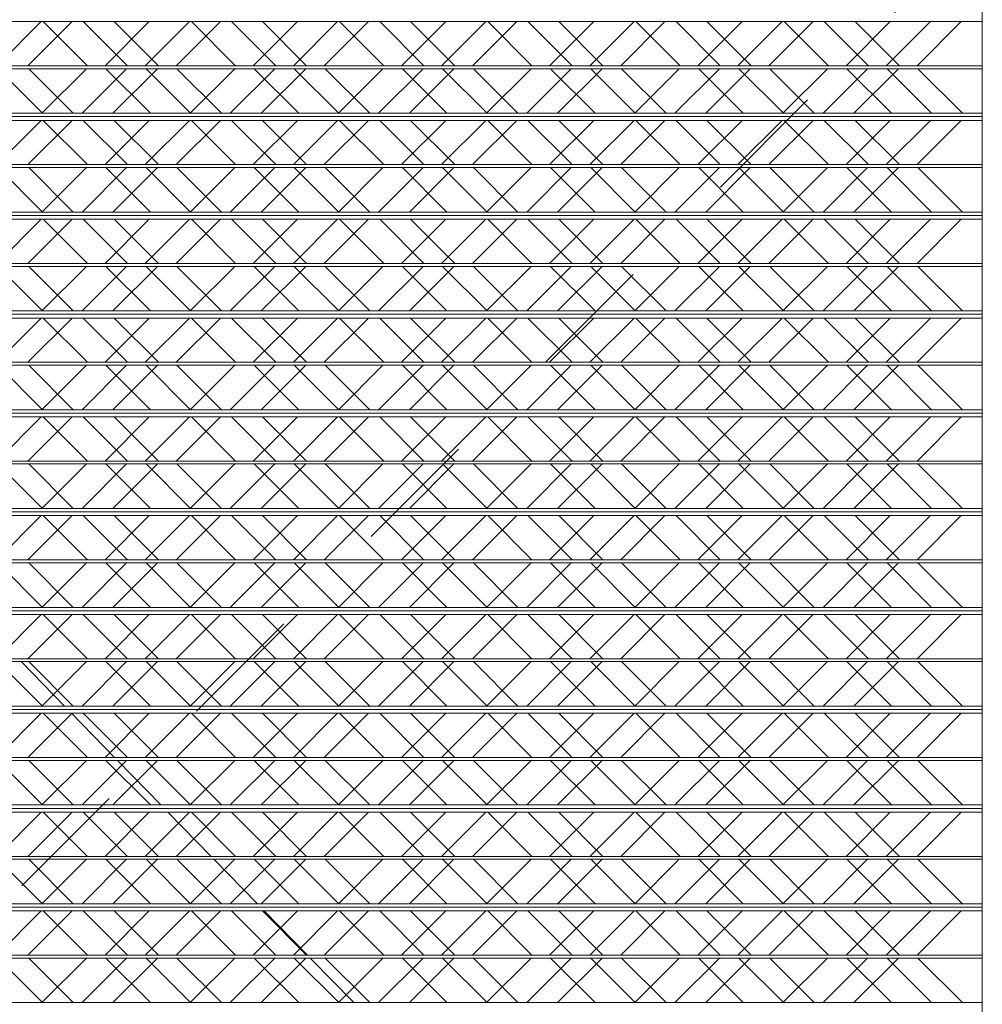
# Model space of a CAD drawing. Units: metres. Extents: x -32 to 241, y -13 to 44.
# Drawn here: x 123 to 124, y 1 to 1 of the extents above; entities that cross this region are included whole.
import ezdxf

# ---------------------------------------------------------------- set-up
doc = ezdxf.new("R2010")
doc.units = ezdxf.units.M
doc.linetypes.add('Tratto', pattern=[0.00635, 0.003175, -0.003175])
for name, color, linetype, lineweight in [('A-DOOR', 7, 'Continuous', 9), ('A-DOOR-FRAM', 7, 'Continuous', 20), ('A-WALL', 7, 'Continuous', 9), ('Q-SPCQ', 7, 'Continuous', 9)]:
    doc.layers.add(name, color=color, linetype=linetype, lineweight=lineweight)

# ---------------------------------------------------------------- blocks, each defined once
blk = doc.blocks.new('Saracinesca esterna - Saracinesca esterna-540008-Stato di Fatto - Prospetto EST')
at = {"layer": 'A-DOOR', "linetype": 'Tratto', "lineweight": 15}
blk.add_line((5.29959, 1.435), (3.86459, 0), dxfattribs=at)
at = {"layer": 'A-DOOR', "lineweight": 15}
for p, q in [((3.86459, 1.35698), (5.29959, 1.35698)), ((5.29959, 1.32115), (3.86459, 1.32115)), ((3.86459, 1.3188), (5.29959, 1.3188)), ((5.29959, 1.28273), (3.86459, 1.28273)), ((3.86459, 1.28), (5.29959, 1.28)), ((5.29959, 1.28), (3.86459, 1.28)), ((3.86459, 1.27698), (5.29959, 1.27698)), ((5.29959, 1.24115), (3.86459, 1.24115)), ((3.86459, 1.2388), (5.29959, 1.2388)), ((5.29959, 1.20273), (3.86459, 1.20273)), ((3.86459, 1.2), (5.29959, 1.2)), ((5.29959, 1.2), (3.86459, 1.2)), ((3.86459, 1.19698), (5.29959, 1.19698)), ((5.29959, 1.16115), (3.86459, 1.16115)), ((3.86459, 1.1588), (5.29959, 1.1588)), ((5.29959, 1.12273), (3.86459, 1.12273)), ((3.86459, 1.12), (5.29959, 1.12)), ((5.29959, 1.12), (3.86459, 1.12)), ((3.86459, 1.11698), (5.29959, 1.11698)), ((5.29959, 1.08115), (3.86459, 1.08115)), ((3.86459, 1.0788), (5.29959, 1.0788)), ((5.29959, 1.04273), (3.86459, 1.04273)), ((3.86459, 1.04), (5.29959, 1.04)), ((5.29959, 1.04), (3.86459, 1.04)), ((3.86459, 1.03698), (5.29959, 1.03698)), ((5.29959, 1.00115), (3.86459, 1.00115)), ((3.86459, 0.9988), (5.29959, 0.9988)), ((5.29959, 0.96273), (3.86459, 0.96273)), ((3.86459, 0.96), (5.29959, 0.96)), ((5.29959, 0.96), (3.86459, 0.96)), ((3.86459, 0.95698), (5.29959, 0.95698)), ((5.29959, 0.92115), (3.86459, 0.92115)), ((3.86459, 0.9188), (5.29959, 0.9188)), ((5.29959, 0.88273), (3.86459, 0.88273)), ((3.86459, 0.88), (5.29959, 0.88)), ((5.29959, 0.88), (3.86459, 0.88)), ((3.86459, 0.87698), (5.29959, 0.87698)), ((5.29959, 0.84115), (3.86459, 0.84115)), ((3.86459, 0.8388), (5.29959, 0.8388)), ((5.29959, 0.80273), (3.86459, 0.80273)), ((3.86459, 0.8), (5.29959, 0.8)), ((5.29959, 0.8), (3.86459, 0.8)), ((3.86459, 0.79698), (5.29959, 0.79698)), ((5.29959, 0.76115), (3.86459, 0.76115)), ((3.86459, 0.7588), (5.29959, 0.7588)), ((5.29959, 0.72273), (3.86459, 0.72273)), ((3.86459, 0.72), (5.29959, 0.72)), ((5.29959, 0.72), (3.86459, 0.72)), ((3.86459, 0.71698), (5.29959, 0.71698)), ((5.29959, 0.68115), (3.86459, 0.68115)), ((3.86459, 0.6788), (5.29959, 0.6788)), ((5.29959, 0.64273), (3.86459, 0.64273)), ((3.86459, 0.64), (5.29959, 0.64)), ((5.29959, 0.64), (3.86459, 0.64)), ((3.86459, 0.63698), (5.29959, 0.63698)), ((5.29959, 0.60115), (3.86459, 0.60115)), ((3.86459, 0.5988), (5.29959, 0.5988)), ((5.29959, 0.56273), (3.86459, 0.56273))]:
    blk.add_line(p, q, dxfattribs=at)
at = {"layer": 'A-DOOR-FRAM', "lineweight": 15}
blk.add_line((5.29959, 2.87), (5.29959, 0), dxfattribs=at)
at = {"layer": 'Q-SPCQ', "lineweight": 15}
for p, q in [((4.5391, 1.35698), (4.57494, 1.32115)), ((4.62508, 1.35698), (4.58925, 1.32115)), ((4.6591, 1.35698), (4.69494, 1.32115)), ((4.74508, 1.35698), (4.70925, 1.32115)), ((4.7791, 1.35698), (4.81494, 1.32115)), ((4.86508, 1.35698), (4.82925, 1.32115)), ((4.8991, 1.35698), (4.93494, 1.32115)), ((4.98508, 1.35698), (4.94925, 1.32115)), ((5.0191, 1.35698), (5.05494, 1.32115)), ((5.10508, 1.35698), (5.06925, 1.32115)), ((5.1391, 1.35698), (5.17494, 1.32115)), ((5.22508, 1.35698), (5.18925, 1.32115)), ((4.57423, 1.3188), (4.53816, 1.28273)), ((4.58996, 1.3188), (4.62603, 1.28273)), ((4.69423, 1.3188), (4.65816, 1.28273)), ((4.70996, 1.3188), (4.74603, 1.28273)), ((4.81423, 1.3188), (4.77816, 1.28273)), ((4.82996, 1.3188), (4.86603, 1.28273)), ((4.93423, 1.3188), (4.89816, 1.28273)), ((4.94996, 1.3188), (4.98603, 1.28273)), ((5.05423, 1.3188), (5.01816, 1.28273)), ((5.06996, 1.3188), (5.10603, 1.28273)), ((5.17423, 1.3188), (5.13816, 1.28273)), ((5.18996, 1.3188), (5.22603, 1.28273)), ((4.5391, 1.27698), (4.57494, 1.24115)), ((4.62508, 1.27698), (4.58925, 1.24115)), ((4.6591, 1.27698), (4.69494, 1.24115)), ((4.74508, 1.27698), (4.70925, 1.24115)), ((4.7791, 1.27698), (4.81494, 1.24115)), ((4.86508, 1.27698), (4.82925, 1.24115)), ((4.8991, 1.27698), (4.93494, 1.24115)), ((4.98508, 1.27698), (4.94925, 1.24115)), ((5.0191, 1.27698), (5.05494, 1.24115)), ((5.10508, 1.27698), (5.06925, 1.24115)), ((5.1391, 1.27698), (5.17494, 1.24115)), ((5.22508, 1.27698), (5.18925, 1.24115)), ((4.57423, 1.2388), (4.53816, 1.20273)), ((4.58996, 1.2388), (4.62603, 1.20273)), ((4.69423, 1.2388), (4.65816, 1.20273)), ((4.70996, 1.2388), (4.74603, 1.20273)), ((4.81423, 1.2388), (4.77816, 1.20273)), ((4.82996, 1.2388), (4.86603, 1.20273)), ((4.93423, 1.2388), (4.89816, 1.20273)), ((4.94996, 1.2388), (4.98603, 1.20273)), ((5.05423, 1.2388), (5.01816, 1.20273)), ((5.06996, 1.2388), (5.10603, 1.20273)), ((5.17423, 1.2388), (5.13816, 1.20273)), ((5.18996, 1.2388), (5.22603, 1.20273)), ((4.5391, 1.19698), (4.57494, 1.16115)), ((4.62508, 1.19698), (4.58925, 1.16115)), ((4.6591, 1.19698), (4.69494, 1.16115)), ((4.74508, 1.19698), (4.70925, 1.16115)), ((4.7791, 1.19698), (4.81494, 1.16115)), ((4.86508, 1.19698), (4.82925, 1.16115)), ((4.8991, 1.19698), (4.93494, 1.16115)), ((4.98508, 1.19698), (4.94925, 1.16115)), ((5.0191, 1.19698), (5.05494, 1.16115)), ((5.10508, 1.19698), (5.06925, 1.16115)), ((5.1391, 1.19698), (5.17494, 1.16115)), ((5.22508, 1.19698), (5.18925, 1.16115)), ((4.57423, 1.1588), (4.53816, 1.12273)), ((4.58996, 1.1588), (4.62603, 1.12273)), ((4.69423, 1.1588), (4.65816, 1.12273)), ((4.70996, 1.1588), (4.74603, 1.12273)), ((4.81423, 1.1588), (4.77816, 1.12273)), ((4.82996, 1.1588), (4.86603, 1.12273)), ((4.93423, 1.1588), (4.89816, 1.12273)), ((4.94996, 1.1588), (4.98603, 1.12273)), ((5.05423, 1.1588), (5.01816, 1.12273)), ((5.06996, 1.1588), (5.10603, 1.12273)), ((5.17423, 1.1588), (5.13816, 1.12273)), ((5.18996, 1.1588), (5.22603, 1.12273)), ((4.5391, 1.11698), (4.57494, 1.08115)), ((4.62508, 1.11698), (4.58925, 1.08115)), ((4.6591, 1.11698), (4.69494, 1.08115)), ((4.74508, 1.11698), (4.70925, 1.08115)), ((4.7791, 1.11698), (4.81494, 1.08115)), ((4.86508, 1.11698), (4.82925, 1.08115)), ((4.8991, 1.11698), (4.93494, 1.08115)), ((4.98508, 1.11698), (4.94925, 1.08115)), ((5.0191, 1.11698), (5.05494, 1.08115)), ((5.10508, 1.11698), (5.06925, 1.08115)), ((5.1391, 1.11698), (5.17494, 1.08115)), ((5.22508, 1.11698), (5.18925, 1.08115)), ((4.57423, 1.0788), (4.53816, 1.04273)), ((4.58996, 1.0788), (4.62603, 1.04273)), ((4.69423, 1.0788), (4.65816, 1.04273)), ((4.70996, 1.0788), (4.74603, 1.04273)), ((4.81423, 1.0788), (4.77816, 1.04273)), ((4.82996, 1.0788), (4.86603, 1.04273)), ((4.93423, 1.0788), (4.89816, 1.04273)), ((4.94996, 1.0788), (4.98603, 1.04273)), ((5.05423, 1.0788), (5.01816, 1.04273)), ((5.06996, 1.0788), (5.10603, 1.04273)), ((5.17423, 1.0788), (5.13816, 1.04273)), ((5.18996, 1.0788), (5.22603, 1.04273)), ((4.5391, 1.03698), (4.57494, 1.00115)), ((4.62508, 1.03698), (4.58925, 1.00115)), ((4.6591, 1.03698), (4.69494, 1.00115)), ((4.74508, 1.03698), (4.70925, 1.00115)), ((4.7791, 1.03698), (4.81494, 1.00115)), ((4.86508, 1.03698), (4.82925, 1.00115)), ((4.8991, 1.03698), (4.93494, 1.00115)), ((4.98508, 1.03698), (4.94925, 1.00115)), ((5.0191, 1.03698), (5.05494, 1.00115)), ((5.10508, 1.03698), (5.06925, 1.00115)), ((5.1391, 1.03698), (5.17494, 1.00115)), ((5.22508, 1.03698), (5.18925, 1.00115)), ((4.57423, 0.9988), (4.53816, 0.96273)), ((4.58996, 0.9988), (4.62603, 0.96273)), ((4.69423, 0.9988), (4.65816, 0.96273)), ((4.70996, 0.9988), (4.74603, 0.96273)), ((4.81423, 0.9988), (4.77816, 0.96273)), ((4.82996, 0.9988), (4.86603, 0.96273)), ((4.93423, 0.9988), (4.89816, 0.96273)), ((4.94996, 0.9988), (4.98603, 0.96273)), ((5.05423, 0.9988), (5.01816, 0.96273)), ((5.06996, 0.9988), (5.10603, 0.96273)), ((5.17423, 0.9988), (5.13816, 0.96273)), ((5.18996, 0.9988), (5.22603, 0.96273)), ((4.5391, 0.95698), (4.57494, 0.92115)), ((4.62508, 0.95698), (4.58925, 0.92115)), ((4.6591, 0.95698), (4.69494, 0.92115)), ((4.74508, 0.95698), (4.70925, 0.92115)), ((4.7791, 0.95698), (4.81494, 0.92115)), ((4.86508, 0.95698), (4.82925, 0.92115)), ((4.8991, 0.95698), (4.93494, 0.92115)), ((4.98508, 0.95698), (4.94925, 0.92115)), ((5.0191, 0.95698), (5.05494, 0.92115)), ((5.10508, 0.95698), (5.06925, 0.92115)), ((5.1391, 0.95698), (5.17494, 0.92115)), ((5.22508, 0.95698), (5.18925, 0.92115)), ((4.57423, 0.9188), (4.53816, 0.88273)), ((4.58996, 0.9188), (4.62603, 0.88273)), ((4.69423, 0.9188), (4.65816, 0.88273)), ((4.70996, 0.9188), (4.74603, 0.88273)), ((4.81423, 0.9188), (4.77816, 0.88273)), ((4.82996, 0.9188), (4.86603, 0.88273)), ((4.93423, 0.9188), (4.89816, 0.88273)), ((4.94996, 0.9188), (4.98603, 0.88273)), ((5.05423, 0.9188), (5.01816, 0.88273)), ((5.06996, 0.9188), (5.10603, 0.88273)), ((5.17423, 0.9188), (5.13816, 0.88273)), ((5.18996, 0.9188), (5.22603, 0.88273)), ((4.5391, 0.87698), (4.57494, 0.84115)), ((4.62508, 0.87698), (4.58925, 0.84115)), ((4.6591, 0.87698), (4.69494, 0.84115)), ((4.74508, 0.87698), (4.70925, 0.84115)), ((4.7791, 0.87698), (4.81494, 0.84115)), ((4.86508, 0.87698), (4.82925, 0.84115)), ((4.8991, 0.87698), (4.93494, 0.84115)), ((4.98508, 0.87698), (4.94925, 0.84115)), ((5.0191, 0.87698), (5.05494, 0.84115)), ((5.10508, 0.87698), (5.06925, 0.84115)), ((5.1391, 0.87698), (5.17494, 0.84115)), ((5.22508, 0.87698), (5.18925, 0.84115)), ((4.57423, 0.8388), (4.53816, 0.80273)), ((4.58996, 0.8388), (4.62603, 0.80273)), ((4.69423, 0.8388), (4.65816, 0.80273)), ((4.70996, 0.8388), (4.74603, 0.80273)), ((4.81423, 0.8388), (4.77816, 0.80273)), ((4.82996, 0.8388), (4.86603, 0.80273)), ((4.93423, 0.8388), (4.89816, 0.80273)), ((4.94996, 0.8388), (4.98603, 0.80273)), ((5.05423, 0.8388), (5.01816, 0.80273)), ((5.06996, 0.8388), (5.10603, 0.80273)), ((5.17423, 0.8388), (5.13816, 0.80273)), ((5.18996, 0.8388), (5.22603, 0.80273)), ((4.5391, 0.79698), (4.57494, 0.76115)), ((4.62508, 0.79698), (4.58925, 0.76115)), ((4.6591, 0.79698), (4.69494, 0.76115)), ((4.74508, 0.79698), (4.70925, 0.76115)), ((4.7791, 0.79698), (4.81494, 0.76115)), ((4.86508, 0.79698), (4.82925, 0.76115)), ((4.8991, 0.79698), (4.93494, 0.76115)), ((4.98508, 0.79698), (4.94925, 0.76115)), ((5.0191, 0.79698), (5.05494, 0.76115)), ((5.10508, 0.79698), (5.06925, 0.76115)), ((5.1391, 0.79698), (5.17494, 0.76115)), ((5.22508, 0.79698), (5.18925, 0.76115)), ((4.57423, 0.7588), (4.53816, 0.72273)), ((4.58996, 0.7588), (4.62603, 0.72273)), ((4.69423, 0.7588), (4.65816, 0.72273)), ((4.70996, 0.7588), (4.74603, 0.72273)), ((4.81423, 0.7588), (4.77816, 0.72273)), ((4.82996, 0.7588), (4.86603, 0.72273)), ((4.93423, 0.7588), (4.89816, 0.72273)), ((4.94996, 0.7588), (4.98603, 0.72273)), ((5.05423, 0.7588), (5.01816, 0.72273)), ((5.06996, 0.7588), (5.10603, 0.72273)), ((5.17423, 0.7588), (5.13816, 0.72273)), ((5.18996, 0.7588), (5.22603, 0.72273)), ((4.5391, 0.71698), (4.57494, 0.68115)), ((4.62508, 0.71698), (4.58925, 0.68115)), ((4.6591, 0.71698), (4.69494, 0.68115)), ((4.74508, 0.71698), (4.70925, 0.68115)), ((4.7791, 0.71698), (4.81494, 0.68115)), ((4.86508, 0.71698), (4.82925, 0.68115)), ((4.8991, 0.71698), (4.93494, 0.68115)), ((4.98508, 0.71698), (4.94925, 0.68115)), ((5.0191, 0.71698), (5.05494, 0.68115)), ((5.10508, 0.71698), (5.06925, 0.68115)), ((5.1391, 0.71698), (5.17494, 0.68115)), ((5.22508, 0.71698), (5.18925, 0.68115)), ((4.57423, 0.6788), (4.53816, 0.64273)), ((4.58996, 0.6788), (4.62603, 0.64273)), ((4.69423, 0.6788), (4.65816, 0.64273)), ((4.70996, 0.6788), (4.74603, 0.64273)), ((4.81423, 0.6788), (4.77816, 0.64273)), ((4.82996, 0.6788), (4.86603, 0.64273)), ((4.93423, 0.6788), (4.89816, 0.64273)), ((4.94996, 0.6788), (4.98603, 0.64273)), ((5.05423, 0.6788), (5.01816, 0.64273)), ((5.06996, 0.6788), (5.10603, 0.64273)), ((5.17423, 0.6788), (5.13816, 0.64273)), ((5.18996, 0.6788), (5.22603, 0.64273)), ((4.5391, 0.63698), (4.57494, 0.60115)), ((4.62508, 0.63698), (4.58925, 0.60115)), ((4.6591, 0.63698), (4.69494, 0.60115)), ((4.74508, 0.63698), (4.70925, 0.60115)), ((4.7791, 0.63698), (4.81494, 0.60115)), ((4.86508, 0.63698), (4.82925, 0.60115)), ((4.8991, 0.63698), (4.93494, 0.60115)), ((4.98508, 0.63698), (4.94925, 0.60115)), ((5.0191, 0.63698), (5.05494, 0.60115)), ((5.10508, 0.63698), (5.06925, 0.60115)), ((5.1391, 0.63698), (5.17494, 0.60115)), ((5.22508, 0.63698), (5.18925, 0.60115)), ((4.57423, 0.5988), (4.53816, 0.56273)), ((4.58996, 0.5988), (4.62603, 0.56273)), ((4.69423, 0.5988), (4.65816, 0.56273)), ((4.70996, 0.5988), (4.74603, 0.56273)), ((4.81423, 0.5988), (4.77816, 0.56273)), ((4.82996, 0.5988), (4.86603, 0.56273)), ((4.93423, 0.5988), (4.89816, 0.56273)), ((4.94996, 0.5988), (4.98603, 0.56273)), ((5.05423, 0.5988), (5.01816, 0.56273)), ((5.06996, 0.5988), (5.10603, 0.56273)), ((5.17423, 0.5988), (5.13816, 0.56273)), ((5.18996, 0.5988), (5.22603, 0.56273))]:
    blk.add_line(p, q, dxfattribs=at)
blk = doc.blocks.new('Saracinesca esterna - Saracinesca esterna-538290-Stato di Fatto - Prospetto EST')
at = {"layer": 'Q-SPCQ', "lineweight": 15}
for p, q in [((4.53758, 1.35698), (4.50175, 1.32115)), ((4.5716, 1.35698), (4.60743, 1.32115)), ((4.65758, 1.35698), (4.62175, 1.32115)), ((4.6916, 1.35698), (4.72743, 1.32115)), ((4.77758, 1.35698), (4.74175, 1.32115)), ((4.8116, 1.35698), (4.84743, 1.32115)), ((4.89758, 1.35698), (4.86175, 1.32115)), ((4.9316, 1.35698), (4.96743, 1.32115)), ((5.01758, 1.35698), (4.98175, 1.32115)), ((5.0516, 1.35698), (5.08743, 1.32115)), ((5.13758, 1.35698), (5.10175, 1.32115)), ((5.1716, 1.35698), (5.20743, 1.32115)), ((5.25758, 1.35698), (5.22175, 1.32115)), ((4.50246, 1.3188), (4.53852, 1.28273)), ((4.60673, 1.3188), (4.57066, 1.28273)), ((4.62246, 1.3188), (4.65852, 1.28273)), ((4.72673, 1.3188), (4.69066, 1.28273)), ((4.74246, 1.3188), (4.77852, 1.28273)), ((4.84673, 1.3188), (4.81066, 1.28273)), ((4.86246, 1.3188), (4.89852, 1.28273)), ((4.96673, 1.3188), (4.93066, 1.28273)), ((4.98246, 1.3188), (5.01852, 1.28273)), ((5.08673, 1.3188), (5.05066, 1.28273)), ((5.10246, 1.3188), (5.13852, 1.28273)), ((5.20673, 1.3188), (5.17066, 1.28273)), ((5.22246, 1.3188), (5.25852, 1.28273)), ((4.53758, 1.27698), (4.50175, 1.24115)), ((4.5716, 1.27698), (4.60743, 1.24115)), ((4.65758, 1.27698), (4.62175, 1.24115)), ((4.6916, 1.27698), (4.72743, 1.24115)), ((4.77758, 1.27698), (4.74175, 1.24115)), ((4.8116, 1.27698), (4.84743, 1.24115)), ((4.89758, 1.27698), (4.86175, 1.24115)), ((4.9316, 1.27698), (4.96743, 1.24115)), ((5.01758, 1.27698), (4.98175, 1.24115)), ((5.0516, 1.27698), (5.08743, 1.24115)), ((5.13758, 1.27698), (5.10175, 1.24115)), ((5.1716, 1.27698), (5.20743, 1.24115)), ((5.25758, 1.27698), (5.22175, 1.24115)), ((4.50246, 1.2388), (4.53852, 1.20273)), ((4.60673, 1.2388), (4.57066, 1.20273)), ((4.62246, 1.2388), (4.65852, 1.20273)), ((4.72673, 1.2388), (4.69066, 1.20273)), ((4.74246, 1.2388), (4.77852, 1.20273)), ((4.84673, 1.2388), (4.81066, 1.20273)), ((4.86246, 1.2388), (4.89852, 1.20273)), ((4.96673, 1.2388), (4.93066, 1.20273)), ((4.98246, 1.2388), (5.01852, 1.20273)), ((5.08673, 1.2388), (5.05066, 1.20273)), ((5.10246, 1.2388), (5.13852, 1.20273)), ((5.20673, 1.2388), (5.17066, 1.20273)), ((5.22246, 1.2388), (5.25852, 1.20273)), ((4.53758, 1.19698), (4.50175, 1.16115)), ((4.5716, 1.19698), (4.60743, 1.16115)), ((4.65758, 1.19698), (4.62175, 1.16115)), ((4.6916, 1.19698), (4.72743, 1.16115)), ((4.77758, 1.19698), (4.74175, 1.16115)), ((4.8116, 1.19698), (4.84743, 1.16115)), ((4.89758, 1.19698), (4.86175, 1.16115)), ((4.9316, 1.19698), (4.96743, 1.16115)), ((5.01758, 1.19698), (4.98175, 1.16115)), ((5.0516, 1.19698), (5.08743, 1.16115)), ((5.13758, 1.19698), (5.10175, 1.16115)), ((5.1716, 1.19698), (5.20743, 1.16115)), ((5.25758, 1.19698), (5.22175, 1.16115)), ((4.50246, 1.1588), (4.53852, 1.12273)), ((4.60673, 1.1588), (4.57066, 1.12273)), ((4.62246, 1.1588), (4.65852, 1.12273)), ((4.72673, 1.1588), (4.69066, 1.12273)), ((4.74246, 1.1588), (4.77852, 1.12273)), ((4.84673, 1.1588), (4.81066, 1.12273)), ((4.86246, 1.1588), (4.89852, 1.12273)), ((4.96673, 1.1588), (4.93066, 1.12273)), ((4.98246, 1.1588), (5.01852, 1.12273)), ((5.08673, 1.1588), (5.05066, 1.12273)), ((5.10246, 1.1588), (5.13852, 1.12273)), ((5.20673, 1.1588), (5.17066, 1.12273)), ((5.22246, 1.1588), (5.25852, 1.12273)), ((4.53758, 1.11698), (4.50175, 1.08115)), ((4.5716, 1.11698), (4.60743, 1.08115)), ((4.65758, 1.11698), (4.62175, 1.08115)), ((4.6916, 1.11698), (4.72743, 1.08115)), ((4.77758, 1.11698), (4.74175, 1.08115)), ((4.8116, 1.11698), (4.84743, 1.08115)), ((4.89758, 1.11698), (4.86175, 1.08115)), ((4.9316, 1.11698), (4.96743, 1.08115)), ((5.01758, 1.11698), (4.98175, 1.08115)), ((5.0516, 1.11698), (5.08743, 1.08115)), ((5.13758, 1.11698), (5.10175, 1.08115)), ((5.1716, 1.11698), (5.20743, 1.08115)), ((5.25758, 1.11698), (5.22175, 1.08115)), ((4.50246, 1.0788), (4.53852, 1.04273)), ((4.60673, 1.0788), (4.57066, 1.04273)), ((4.62246, 1.0788), (4.65852, 1.04273)), ((4.72673, 1.0788), (4.69066, 1.04273)), ((4.74246, 1.0788), (4.77852, 1.04273)), ((4.84673, 1.0788), (4.81066, 1.04273)), ((4.86246, 1.0788), (4.89852, 1.04273)), ((4.96673, 1.0788), (4.93066, 1.04273)), ((4.98246, 1.0788), (5.01852, 1.04273)), ((5.08673, 1.0788), (5.05066, 1.04273)), ((5.10246, 1.0788), (5.13852, 1.04273)), ((5.20673, 1.0788), (5.17066, 1.04273)), ((5.22246, 1.0788), (5.25852, 1.04273)), ((4.53758, 1.03698), (4.50175, 1.00115)), ((4.5716, 1.03698), (4.60743, 1.00115)), ((4.65758, 1.03698), (4.62175, 1.00115)), ((4.6916, 1.03698), (4.72743, 1.00115)), ((4.77758, 1.03698), (4.74175, 1.00115)), ((4.8116, 1.03698), (4.84743, 1.00115)), ((4.89758, 1.03698), (4.86175, 1.00115)), ((4.9316, 1.03698), (4.96743, 1.00115)), ((5.01758, 1.03698), (4.98175, 1.00115)), ((5.0516, 1.03698), (5.08743, 1.00115)), ((5.13758, 1.03698), (5.10175, 1.00115)), ((5.1716, 1.03698), (5.20743, 1.00115)), ((5.25758, 1.03698), (5.22175, 1.00115)), ((4.50246, 0.9988), (4.53852, 0.96273)), ((4.60673, 0.9988), (4.57066, 0.96273)), ((4.62246, 0.9988), (4.65852, 0.96273)), ((4.72673, 0.9988), (4.69066, 0.96273)), ((4.74246, 0.9988), (4.77852, 0.96273)), ((4.84673, 0.9988), (4.81066, 0.96273)), ((4.86246, 0.9988), (4.89852, 0.96273)), ((4.96673, 0.9988), (4.93066, 0.96273)), ((4.98246, 0.9988), (5.01852, 0.96273)), ((5.08673, 0.9988), (5.05066, 0.96273)), ((5.10246, 0.9988), (5.13852, 0.96273)), ((5.20673, 0.9988), (5.17066, 0.96273)), ((5.22246, 0.9988), (5.25852, 0.96273)), ((4.53758, 0.95698), (4.50175, 0.92115)), ((4.5716, 0.95698), (4.60743, 0.92115)), ((4.65758, 0.95698), (4.62175, 0.92115)), ((4.6916, 0.95698), (4.72743, 0.92115)), ((4.77758, 0.95698), (4.74175, 0.92115)), ((4.8116, 0.95698), (4.84743, 0.92115)), ((4.89758, 0.95698), (4.86175, 0.92115)), ((4.9316, 0.95698), (4.96743, 0.92115)), ((5.01758, 0.95698), (4.98175, 0.92115)), ((5.0516, 0.95698), (5.08743, 0.92115)), ((5.13758, 0.95698), (5.10175, 0.92115)), ((5.1716, 0.95698), (5.20743, 0.92115)), ((5.25758, 0.95698), (5.22175, 0.92115)), ((4.50246, 0.9188), (4.53852, 0.88273)), ((4.60673, 0.9188), (4.57066, 0.88273)), ((4.62246, 0.9188), (4.65852, 0.88273)), ((4.72673, 0.9188), (4.69066, 0.88273)), ((4.74246, 0.9188), (4.77852, 0.88273)), ((4.84673, 0.9188), (4.81066, 0.88273)), ((4.86246, 0.9188), (4.89852, 0.88273)), ((4.96673, 0.9188), (4.93066, 0.88273)), ((4.98246, 0.9188), (5.01852, 0.88273)), ((5.08673, 0.9188), (5.05066, 0.88273)), ((5.10246, 0.9188), (5.13852, 0.88273)), ((5.20673, 0.9188), (5.17066, 0.88273)), ((5.22246, 0.9188), (5.25852, 0.88273)), ((4.53758, 0.87698), (4.50175, 0.84115)), ((4.5716, 0.87698), (4.60743, 0.84115)), ((4.65758, 0.87698), (4.62175, 0.84115)), ((4.6916, 0.87698), (4.72743, 0.84115)), ((4.77758, 0.87698), (4.74175, 0.84115)), ((4.8116, 0.87698), (4.84743, 0.84115)), ((4.89758, 0.87698), (4.86175, 0.84115)), ((4.9316, 0.87698), (4.96743, 0.84115)), ((5.01758, 0.87698), (4.98175, 0.84115)), ((5.0516, 0.87698), (5.08743, 0.84115)), ((5.13758, 0.87698), (5.10175, 0.84115)), ((5.1716, 0.87698), (5.20743, 0.84115)), ((5.25758, 0.87698), (5.22175, 0.84115)), ((4.50246, 0.8388), (4.53852, 0.80273)), ((4.60673, 0.8388), (4.57066, 0.80273)), ((4.62246, 0.8388), (4.65852, 0.80273)), ((4.72673, 0.8388), (4.69066, 0.80273)), ((4.74246, 0.8388), (4.77852, 0.80273)), ((4.84673, 0.8388), (4.81066, 0.80273)), ((4.86246, 0.8388), (4.89852, 0.80273)), ((4.96673, 0.8388), (4.93066, 0.80273)), ((4.98246, 0.8388), (5.01852, 0.80273)), ((5.08673, 0.8388), (5.05066, 0.80273)), ((5.10246, 0.8388), (5.13852, 0.80273)), ((5.20673, 0.8388), (5.17066, 0.80273)), ((5.22246, 0.8388), (5.25852, 0.80273)), ((4.53758, 0.79698), (4.50175, 0.76115)), ((4.5716, 0.79698), (4.60743, 0.76115)), ((4.65758, 0.79698), (4.62175, 0.76115)), ((4.6916, 0.79698), (4.72743, 0.76115)), ((4.77758, 0.79698), (4.74175, 0.76115)), ((4.8116, 0.79698), (4.84743, 0.76115)), ((4.89758, 0.79698), (4.86175, 0.76115)), ((4.9316, 0.79698), (4.96743, 0.76115)), ((5.01758, 0.79698), (4.98175, 0.76115)), ((5.0516, 0.79698), (5.08743, 0.76115)), ((5.13758, 0.79698), (5.10175, 0.76115)), ((5.1716, 0.79698), (5.20743, 0.76115)), ((5.25758, 0.79698), (5.22175, 0.76115)), ((4.50246, 0.7588), (4.53852, 0.72273)), ((4.60673, 0.7588), (4.57066, 0.72273)), ((4.62246, 0.7588), (4.65852, 0.72273)), ((4.72673, 0.7588), (4.69066, 0.72273)), ((4.74246, 0.7588), (4.77852, 0.72273)), ((4.84673, 0.7588), (4.81066, 0.72273)), ((4.86246, 0.7588), (4.89852, 0.72273)), ((4.96673, 0.7588), (4.93066, 0.72273)), ((4.98246, 0.7588), (5.01852, 0.72273)), ((5.08673, 0.7588), (5.05066, 0.72273)), ((5.10246, 0.7588), (5.13852, 0.72273)), ((5.20673, 0.7588), (5.17066, 0.72273)), ((5.22246, 0.7588), (5.25852, 0.72273)), ((4.53758, 0.71698), (4.50175, 0.68115)), ((4.5716, 0.71698), (4.60743, 0.68115)), ((4.65758, 0.71698), (4.62175, 0.68115)), ((4.6916, 0.71698), (4.72743, 0.68115)), ((4.77758, 0.71698), (4.74175, 0.68115)), ((4.8116, 0.71698), (4.84743, 0.68115)), ((4.89758, 0.71698), (4.86175, 0.68115)), ((4.9316, 0.71698), (4.96743, 0.68115)), ((5.01758, 0.71698), (4.98175, 0.68115)), ((5.0516, 0.71698), (5.08743, 0.68115)), ((5.13758, 0.71698), (5.10175, 0.68115)), ((5.1716, 0.71698), (5.20743, 0.68115)), ((5.25758, 0.71698), (5.22175, 0.68115)), ((4.50246, 0.6788), (4.53852, 0.64273)), ((4.60673, 0.6788), (4.57066, 0.64273)), ((4.62246, 0.6788), (4.65852, 0.64273)), ((4.72673, 0.6788), (4.69066, 0.64273)), ((4.74246, 0.6788), (4.77852, 0.64273)), ((4.84673, 0.6788), (4.81066, 0.64273)), ((4.86246, 0.6788), (4.89852, 0.64273)), ((4.96673, 0.6788), (4.93066, 0.64273)), ((4.98246, 0.6788), (5.01852, 0.64273)), ((5.08673, 0.6788), (5.05066, 0.64273)), ((5.10246, 0.6788), (5.13852, 0.64273)), ((5.20673, 0.6788), (5.17066, 0.64273)), ((5.22246, 0.6788), (5.25852, 0.64273)), ((4.53758, 0.63698), (4.50175, 0.60115)), ((4.5716, 0.63698), (4.60743, 0.60115)), ((4.65758, 0.63698), (4.62175, 0.60115)), ((4.6916, 0.63698), (4.72743, 0.60115)), ((4.77758, 0.63698), (4.74175, 0.60115)), ((4.8116, 0.63698), (4.84743, 0.60115)), ((4.89758, 0.63698), (4.86175, 0.60115)), ((4.9316, 0.63698), (4.96743, 0.60115)), ((5.01758, 0.63698), (4.98175, 0.60115)), ((5.0516, 0.63698), (5.08743, 0.60115)), ((5.13758, 0.63698), (5.10175, 0.60115)), ((5.1716, 0.63698), (5.20743, 0.60115)), ((5.25758, 0.63698), (5.22175, 0.60115)), ((4.50246, 0.5988), (4.53852, 0.56273)), ((4.60673, 0.5988), (4.57066, 0.56273)), ((4.62246, 0.5988), (4.65852, 0.56273)), ((4.72673, 0.5988), (4.69066, 0.56273)), ((4.74246, 0.5988), (4.77852, 0.56273)), ((4.84673, 0.5988), (4.81066, 0.56273)), ((4.86246, 0.5988), (4.89852, 0.56273)), ((4.96673, 0.5988), (4.93066, 0.56273)), ((4.98246, 0.5988), (5.01852, 0.56273)), ((5.08673, 0.5988), (5.05066, 0.56273)), ((5.10246, 0.5988), (5.13852, 0.56273)), ((5.20673, 0.5988), (5.17066, 0.56273)), ((5.22246, 0.5988), (5.25852, 0.56273))]:
    blk.add_line(p, q, dxfattribs=at)
blk = doc.blocks.new('Saracinesca esterna - Saracinesca esterna-534781-Stato di Fatto - Prospetto EST')
at = {"layer": 'A-DOOR', "linetype": 'Tratto', "lineweight": 15}
for p, q in [((4.52125, 0.8388), (4.55644, 0.80273)), ((4.56205, 0.79698), (4.59701, 0.76115)), ((4.5993, 0.7588), (4.63449, 0.72273)), ((4.6401, 0.71698), (4.67506, 0.68115)), ((4.67735, 0.6788), (4.71254, 0.64273)), ((4.71815, 0.63698), (4.75311, 0.60115)), ((4.7554, 0.5988), (4.79059, 0.56273))]:
    blk.add_line(p, q, dxfattribs=at)
at = {"layer": 'Q-SPCQ', "lineweight": 15}
for p, q in [((4.56258, 1.35698), (4.52675, 1.32115)), ((4.5966, 1.35698), (4.63243, 1.32115)), ((4.68258, 1.35698), (4.64675, 1.32115)), ((4.7166, 1.35698), (4.75243, 1.32115)), ((4.80258, 1.35698), (4.76675, 1.32115)), ((4.8366, 1.35698), (4.87243, 1.32115)), ((4.92258, 1.35698), (4.88675, 1.32115)), ((4.9566, 1.35698), (4.99243, 1.32115)), ((5.04258, 1.35698), (5.00675, 1.32115)), ((5.0766, 1.35698), (5.11243, 1.32115)), ((5.16258, 1.35698), (5.12675, 1.32115)), ((5.1966, 1.35698), (5.23243, 1.32115)), ((5.28258, 1.35698), (5.24675, 1.32115)), ((4.52746, 1.3188), (4.56352, 1.28273)), ((4.63173, 1.3188), (4.59566, 1.28273)), ((4.64746, 1.3188), (4.68352, 1.28273)), ((4.75173, 1.3188), (4.71566, 1.28273)), ((4.76746, 1.3188), (4.80352, 1.28273)), ((4.87173, 1.3188), (4.83566, 1.28273)), ((4.88746, 1.3188), (4.92352, 1.28273)), ((4.99173, 1.3188), (4.95566, 1.28273)), ((5.00746, 1.3188), (5.04352, 1.28273)), ((5.11173, 1.3188), (5.07566, 1.28273)), ((5.12746, 1.3188), (5.16352, 1.28273)), ((5.23173, 1.3188), (5.19566, 1.28273)), ((5.24746, 1.3188), (5.28352, 1.28273)), ((4.56258, 1.27698), (4.52675, 1.24115)), ((4.5966, 1.27698), (4.63243, 1.24115)), ((4.68258, 1.27698), (4.64675, 1.24115)), ((4.7166, 1.27698), (4.75243, 1.24115)), ((4.80258, 1.27698), (4.76675, 1.24115)), ((4.8366, 1.27698), (4.87243, 1.24115)), ((4.92258, 1.27698), (4.88675, 1.24115)), ((4.9566, 1.27698), (4.99243, 1.24115)), ((5.04258, 1.27698), (5.00675, 1.24115)), ((5.0766, 1.27698), (5.11243, 1.24115)), ((5.16258, 1.27698), (5.12675, 1.24115)), ((5.1966, 1.27698), (5.23243, 1.24115)), ((5.28258, 1.27698), (5.24675, 1.24115)), ((4.52746, 1.2388), (4.56352, 1.20273)), ((4.63173, 1.2388), (4.59566, 1.20273)), ((4.64746, 1.2388), (4.68352, 1.20273)), ((4.75173, 1.2388), (4.71566, 1.20273)), ((4.76746, 1.2388), (4.80352, 1.20273)), ((4.87173, 1.2388), (4.83566, 1.20273)), ((4.88746, 1.2388), (4.92352, 1.20273)), ((4.99173, 1.2388), (4.95566, 1.20273)), ((5.00746, 1.2388), (5.04352, 1.20273)), ((5.11173, 1.2388), (5.07566, 1.20273)), ((5.12746, 1.2388), (5.16352, 1.20273)), ((5.23173, 1.2388), (5.19566, 1.20273)), ((5.24746, 1.2388), (5.28352, 1.20273)), ((4.56258, 1.19698), (4.52675, 1.16115)), ((4.5966, 1.19698), (4.63243, 1.16115)), ((4.68258, 1.19698), (4.64675, 1.16115)), ((4.7166, 1.19698), (4.75243, 1.16115)), ((4.80258, 1.19698), (4.76675, 1.16115)), ((4.8366, 1.19698), (4.87243, 1.16115)), ((4.92258, 1.19698), (4.88675, 1.16115)), ((4.9566, 1.19698), (4.99243, 1.16115)), ((5.04258, 1.19698), (5.00675, 1.16115)), ((5.0766, 1.19698), (5.11243, 1.16115)), ((5.16258, 1.19698), (5.12675, 1.16115)), ((5.1966, 1.19698), (5.23243, 1.16115)), ((5.28258, 1.19698), (5.24675, 1.16115)), ((4.52746, 1.1588), (4.56352, 1.12273)), ((4.63173, 1.1588), (4.59566, 1.12273)), ((4.64746, 1.1588), (4.68352, 1.12273)), ((4.75173, 1.1588), (4.71566, 1.12273)), ((4.76746, 1.1588), (4.80352, 1.12273)), ((4.87173, 1.1588), (4.83566, 1.12273)), ((4.88746, 1.1588), (4.92352, 1.12273)), ((4.99173, 1.1588), (4.95566, 1.12273)), ((5.00746, 1.1588), (5.04352, 1.12273)), ((5.11173, 1.1588), (5.07566, 1.12273)), ((5.12746, 1.1588), (5.16352, 1.12273)), ((5.23173, 1.1588), (5.19566, 1.12273)), ((5.24746, 1.1588), (5.28352, 1.12273)), ((4.56258, 1.11698), (4.52675, 1.08115)), ((4.5966, 1.11698), (4.63243, 1.08115)), ((4.68258, 1.11698), (4.64675, 1.08115)), ((4.7166, 1.11698), (4.75243, 1.08115)), ((4.80258, 1.11698), (4.76675, 1.08115)), ((4.8366, 1.11698), (4.87243, 1.08115)), ((4.92258, 1.11698), (4.88675, 1.08115)), ((4.9566, 1.11698), (4.99243, 1.08115)), ((5.04258, 1.11698), (5.00675, 1.08115)), ((5.0766, 1.11698), (5.11243, 1.08115)), ((5.16258, 1.11698), (5.12675, 1.08115)), ((5.1966, 1.11698), (5.23243, 1.08115)), ((5.28258, 1.11698), (5.24675, 1.08115)), ((4.52746, 1.0788), (4.56352, 1.04273)), ((4.63173, 1.0788), (4.59566, 1.04273)), ((4.64746, 1.0788), (4.68352, 1.04273)), ((4.75173, 1.0788), (4.71566, 1.04273)), ((4.76746, 1.0788), (4.80352, 1.04273)), ((4.87173, 1.0788), (4.83566, 1.04273)), ((4.88746, 1.0788), (4.92352, 1.04273)), ((4.99173, 1.0788), (4.95566, 1.04273)), ((5.00746, 1.0788), (5.04352, 1.04273)), ((5.11173, 1.0788), (5.07566, 1.04273)), ((5.12746, 1.0788), (5.16352, 1.04273)), ((5.23173, 1.0788), (5.19566, 1.04273)), ((5.24746, 1.0788), (5.28352, 1.04273)), ((4.56258, 1.03698), (4.52675, 1.00115)), ((4.5966, 1.03698), (4.63243, 1.00115)), ((4.68258, 1.03698), (4.64675, 1.00115)), ((4.7166, 1.03698), (4.75243, 1.00115)), ((4.80258, 1.03698), (4.76675, 1.00115)), ((4.8366, 1.03698), (4.87243, 1.00115)), ((4.92258, 1.03698), (4.88675, 1.00115)), ((4.9566, 1.03698), (4.99243, 1.00115)), ((5.04258, 1.03698), (5.00675, 1.00115)), ((5.0766, 1.03698), (5.11243, 1.00115)), ((5.16258, 1.03698), (5.12675, 1.00115)), ((5.1966, 1.03698), (5.23243, 1.00115)), ((5.28258, 1.03698), (5.24675, 1.00115)), ((4.52746, 0.9988), (4.56352, 0.96273)), ((4.63173, 0.9988), (4.59566, 0.96273)), ((4.64746, 0.9988), (4.68352, 0.96273)), ((4.75173, 0.9988), (4.71566, 0.96273)), ((4.76746, 0.9988), (4.80352, 0.96273)), ((4.87173, 0.9988), (4.83566, 0.96273)), ((4.88746, 0.9988), (4.92352, 0.96273)), ((4.99173, 0.9988), (4.95566, 0.96273)), ((5.00746, 0.9988), (5.04352, 0.96273)), ((5.11173, 0.9988), (5.07566, 0.96273)), ((5.12746, 0.9988), (5.16352, 0.96273)), ((5.23173, 0.9988), (5.19566, 0.96273)), ((5.24746, 0.9988), (5.28352, 0.96273)), ((4.56258, 0.95698), (4.52675, 0.92115)), ((4.5966, 0.95698), (4.63243, 0.92115)), ((4.68258, 0.95698), (4.64675, 0.92115)), ((4.7166, 0.95698), (4.75243, 0.92115)), ((4.80258, 0.95698), (4.76675, 0.92115)), ((4.8366, 0.95698), (4.87243, 0.92115)), ((4.92258, 0.95698), (4.88675, 0.92115)), ((4.9566, 0.95698), (4.99243, 0.92115)), ((5.04258, 0.95698), (5.00675, 0.92115)), ((5.0766, 0.95698), (5.11243, 0.92115)), ((5.16258, 0.95698), (5.12675, 0.92115)), ((5.1966, 0.95698), (5.23243, 0.92115)), ((5.28258, 0.95698), (5.24675, 0.92115)), ((4.52746, 0.9188), (4.56352, 0.88273)), ((4.63173, 0.9188), (4.59566, 0.88273)), ((4.64746, 0.9188), (4.68352, 0.88273)), ((4.75173, 0.9188), (4.71566, 0.88273)), ((4.76746, 0.9188), (4.80352, 0.88273)), ((4.87173, 0.9188), (4.83566, 0.88273)), ((4.88746, 0.9188), (4.92352, 0.88273)), ((4.99173, 0.9188), (4.95566, 0.88273)), ((5.00746, 0.9188), (5.04352, 0.88273)), ((5.11173, 0.9188), (5.07566, 0.88273)), ((5.12746, 0.9188), (5.16352, 0.88273)), ((5.23173, 0.9188), (5.19566, 0.88273)), ((5.24746, 0.9188), (5.28352, 0.88273)), ((4.56258, 0.87698), (4.52675, 0.84115)), ((4.5966, 0.87698), (4.63243, 0.84115)), ((4.68258, 0.87698), (4.64675, 0.84115)), ((4.7166, 0.87698), (4.75243, 0.84115)), ((4.80258, 0.87698), (4.76675, 0.84115)), ((4.8366, 0.87698), (4.87243, 0.84115)), ((4.92258, 0.87698), (4.88675, 0.84115)), ((4.9566, 0.87698), (4.99243, 0.84115)), ((5.04258, 0.87698), (5.00675, 0.84115)), ((5.0766, 0.87698), (5.11243, 0.84115)), ((5.16258, 0.87698), (5.12675, 0.84115)), ((5.1966, 0.87698), (5.23243, 0.84115)), ((5.28258, 0.87698), (5.24675, 0.84115)), ((4.52746, 0.8388), (4.56352, 0.80273)), ((4.63173, 0.8388), (4.59566, 0.80273)), ((4.64746, 0.8388), (4.68352, 0.80273)), ((4.75173, 0.8388), (4.71566, 0.80273)), ((4.76746, 0.8388), (4.80352, 0.80273)), ((4.87173, 0.8388), (4.83566, 0.80273)), ((4.88746, 0.8388), (4.92352, 0.80273)), ((4.99173, 0.8388), (4.95566, 0.80273)), ((5.00746, 0.8388), (5.04352, 0.80273)), ((5.11173, 0.8388), (5.07566, 0.80273)), ((5.12746, 0.8388), (5.16352, 0.80273)), ((5.23173, 0.8388), (5.19566, 0.80273)), ((5.24746, 0.8388), (5.28352, 0.80273)), ((4.56258, 0.79698), (4.52675, 0.76115)), ((4.5966, 0.79698), (4.63243, 0.76115)), ((4.68258, 0.79698), (4.64675, 0.76115)), ((4.7166, 0.79698), (4.75243, 0.76115)), ((4.80258, 0.79698), (4.76675, 0.76115)), ((4.8366, 0.79698), (4.87243, 0.76115)), ((4.92258, 0.79698), (4.88675, 0.76115)), ((4.9566, 0.79698), (4.99243, 0.76115)), ((5.04258, 0.79698), (5.00675, 0.76115)), ((5.0766, 0.79698), (5.11243, 0.76115)), ((5.16258, 0.79698), (5.12675, 0.76115)), ((5.1966, 0.79698), (5.23243, 0.76115)), ((5.28258, 0.79698), (5.24675, 0.76115)), ((4.52746, 0.7588), (4.56352, 0.72273)), ((4.63173, 0.7588), (4.59566, 0.72273)), ((4.64746, 0.7588), (4.68352, 0.72273)), ((4.75173, 0.7588), (4.71566, 0.72273)), ((4.76746, 0.7588), (4.80352, 0.72273)), ((4.87173, 0.7588), (4.83566, 0.72273)), ((4.88746, 0.7588), (4.92352, 0.72273)), ((4.99173, 0.7588), (4.95566, 0.72273)), ((5.00746, 0.7588), (5.04352, 0.72273)), ((5.11173, 0.7588), (5.07566, 0.72273)), ((5.12746, 0.7588), (5.16352, 0.72273)), ((5.23173, 0.7588), (5.19566, 0.72273)), ((5.24746, 0.7588), (5.28352, 0.72273)), ((4.56258, 0.71698), (4.52675, 0.68115)), ((4.5966, 0.71698), (4.63243, 0.68115)), ((4.68258, 0.71698), (4.64675, 0.68115)), ((4.7166, 0.71698), (4.75243, 0.68115)), ((4.80258, 0.71698), (4.76675, 0.68115)), ((4.8366, 0.71698), (4.87243, 0.68115)), ((4.92258, 0.71698), (4.88675, 0.68115)), ((4.9566, 0.71698), (4.99243, 0.68115)), ((5.04258, 0.71698), (5.00675, 0.68115)), ((5.0766, 0.71698), (5.11243, 0.68115)), ((5.16258, 0.71698), (5.12675, 0.68115)), ((5.1966, 0.71698), (5.23243, 0.68115)), ((5.28258, 0.71698), (5.24675, 0.68115)), ((4.52746, 0.6788), (4.56352, 0.64273)), ((4.63173, 0.6788), (4.59566, 0.64273)), ((4.64746, 0.6788), (4.68352, 0.64273)), ((4.75173, 0.6788), (4.71566, 0.64273)), ((4.76746, 0.6788), (4.80352, 0.64273)), ((4.87173, 0.6788), (4.83566, 0.64273)), ((4.88746, 0.6788), (4.92352, 0.64273)), ((4.99173, 0.6788), (4.95566, 0.64273)), ((5.00746, 0.6788), (5.04352, 0.64273)), ((5.11173, 0.6788), (5.07566, 0.64273)), ((5.12746, 0.6788), (5.16352, 0.64273)), ((5.23173, 0.6788), (5.19566, 0.64273)), ((5.24746, 0.6788), (5.28352, 0.64273)), ((4.56258, 0.63698), (4.52675, 0.60115)), ((4.5966, 0.63698), (4.63243, 0.60115)), ((4.68258, 0.63698), (4.64675, 0.60115)), ((4.7166, 0.63698), (4.75243, 0.60115)), ((4.80258, 0.63698), (4.76675, 0.60115)), ((4.8366, 0.63698), (4.87243, 0.60115)), ((4.92258, 0.63698), (4.88675, 0.60115)), ((4.9566, 0.63698), (4.99243, 0.60115)), ((5.04258, 0.63698), (5.00675, 0.60115)), ((5.0766, 0.63698), (5.11243, 0.60115)), ((5.16258, 0.63698), (5.12675, 0.60115)), ((5.1966, 0.63698), (5.23243, 0.60115)), ((5.28258, 0.63698), (5.24675, 0.60115)), ((4.52746, 0.5988), (4.56352, 0.56273)), ((4.63173, 0.5988), (4.59566, 0.56273)), ((4.64746, 0.5988), (4.68352, 0.56273)), ((4.75173, 0.5988), (4.71566, 0.56273)), ((4.76746, 0.5988), (4.80352, 0.56273)), ((4.87173, 0.5988), (4.83566, 0.56273)), ((4.88746, 0.5988), (4.92352, 0.56273)), ((4.99173, 0.5988), (4.95566, 0.56273)), ((5.00746, 0.5988), (5.04352, 0.56273)), ((5.11173, 0.5988), (5.07566, 0.56273)), ((5.12746, 0.5988), (5.16352, 0.56273)), ((5.23173, 0.5988), (5.19566, 0.56273)), ((5.24746, 0.5988), (5.28352, 0.56273))]:
    blk.add_line(p, q, dxfattribs=at)

msp = doc.modelspace()

# ---------------------------------------------------------------- linework, layer by layer
at = {"layer": 'A-WALL', "lineweight": 15}
msp.add_line((123.50442, 2.87), (123.50442, 0), dxfattribs=at)

# ---------------------------------------------------------------- block references
at = {"layer": 'A-DOOR', "lineweight": 15}
for name in ['Saracinesca esterna - Saracinesca esterna-540008-Stato di Fatto - Prospetto EST', 'Saracinesca esterna - Saracinesca esterna-538290-Stato di Fatto - Prospetto EST', 'Saracinesca esterna - Saracinesca esterna-534781-Stato di Fatto - Prospetto EST']:
    msp.add_blockref(name, (118.20483, 0), dxfattribs=at)

doc.saveas('drawing.dxf')
